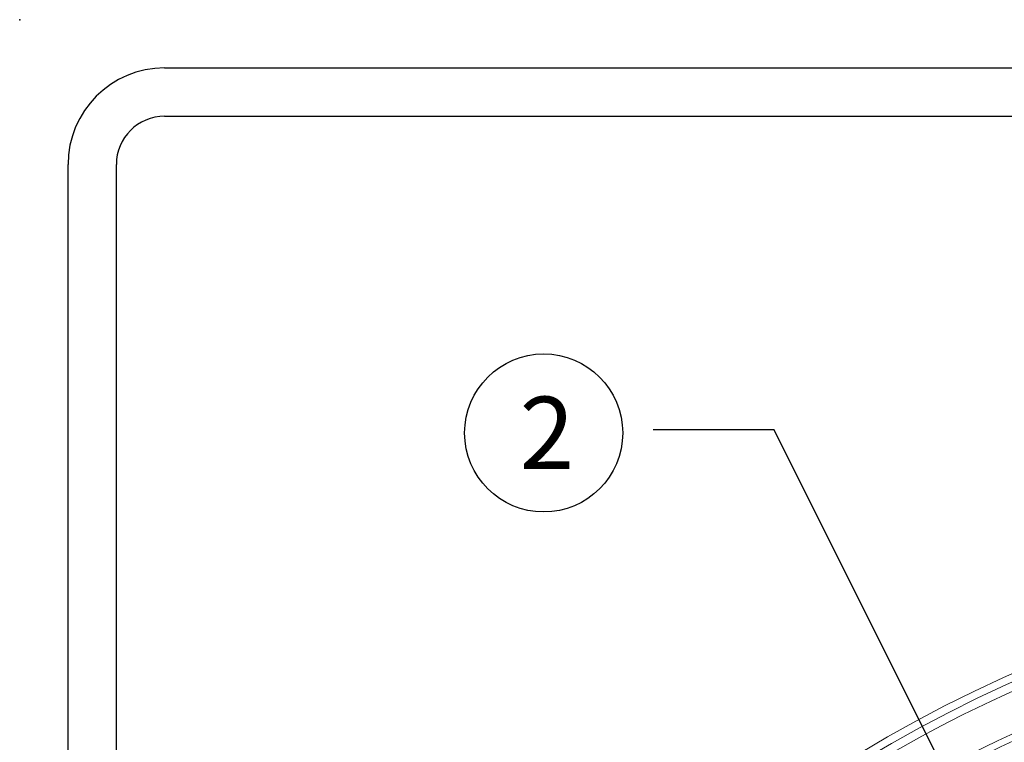
# Model space of a CAD drawing. Units: feet. Extents: x -8.4 to -0.5, y 0 to 10.6.
# Drawn here: x -8.4 to -7.3, y 9.9 to 10.6 of the extents above; entities that cross this region are included whole.
import ezdxf
from ezdxf import colors
from ezdxf.entities.mleader import LeaderData, LeaderLine
from ezdxf.math import Vec2, Vec3

# ---------------------------------------------------------------- set-up
doc = ezdxf.new("R2010")
doc.units = ezdxf.units.FT
doc.header["$MEASUREMENT"] = 0
for name, color, linetype in [('RR-BORDER', 7, 'CONTINUOUS'), ('RR-MEDI', 3, 'CONTINUOUS'), ('RR-TEXT', 2, 'CONTINUOUS'), ('RR-THIN', 8, 'CONTINUOUS')]:
    doc.layers.add(name, color=color, linetype=linetype)
doc.styles.add('ROMANS', font='ROMANS.SHX')

msp = doc.modelspace()

# ---------------------------------------------------------------- linework, layer by layer
at = {"layer": 'RR-BORDER', "color": 3}
for points in [[(-8.20532, 10.54999), (-0.65531, 10.54999)], [(-8.30532, 0.15), (-8.30532, 10.44999)]]:
    msp.add_lwpolyline(points, dxfattribs=at)
at = {"layer": 'RR-BORDER', "color": 5}
for points in [[(-8.20532, 10.49999), (-0.65531, 10.49999)], [(-8.25532, 0.15), (-8.25532, 10.44999)]]:
    msp.add_lwpolyline(points, dxfattribs=at)
at = {"layer": 'RR-BORDER', "color": 3}
msp.add_arc((-8.20532, 10.44999), 0.1, 90, 180, dxfattribs=at)
at = {"layer": 'RR-BORDER', "color": 5}
msp.add_arc((-8.20532, 10.44999), 0.05, 90, 180, dxfattribs=at)
at = {"layer": 'RR-BORDER', "color": 6}
msp.add_point((-8.35532, 10.59999), dxfattribs=at)
at = {"layer": 'RR-MEDI', "linetype": 'Continuous', "lineweight": 15}
msp.add_circle((-6.76544, 8.65177), 1.38988, dxfattribs=at)
at = {"layer": 'RR-TEXT', "ltscale": 0.1}
msp.add_circle((-7.8131, 10.1722), 0.0818, dxfattribs=at)
at = {"layer": 'RR-THIN', "linetype": 'Continuous', "lineweight": 15}
msp.add_circle((-6.76544, 8.65177), 1.38201, dxfattribs=at)
for radius, start, end in [(1.37351, 90.89063, 134.10937), (1.33345, 91.93981, 133.06019), (1.32638, 92.0193, 132.9807), (1.31492, 92.07516, 132.92484), (1.29371, 92.07516, 132.92484)]:
    msp.add_arc((-6.76544, 8.65177), radius, start, end, dxfattribs=at)

# ---------------------------------------------------------------- texts
at = {"layer": 'RR-TEXT', "ltscale": 0.1, "insert": (-7.8381, 10.2097), "char_height": 0.075, "attachment_point": 1, "style": 'ROMANS'}
msp.add_mtext_dynamic_manual_height_columns('2', width=0.2398647, gutter_width=0.3, heights=[0], dxfattribs=at)

# ---------------------------------------------------------------- leaders
at = {"layer": 'RR-TEXT', "ltscale": 0.1}
ml = msp.add_multileader_mtext('Standard', dxfattribs=at)
ml.set_content(' ', color=256, style='ROMANS')
ml.set_leader_properties()
ml.build(insert=Vec2(0, 0))
ml.multileader.update_dxf_attribs({"text_left_attachment_type": 2, "text_right_attachment_type": 2, "dogleg_length": 0.125, "arrow_head_size": 0.125})
ctx = ml.context
ctx.base_point, ctx.char_height, ctx.arrow_head_size, ctx.landing_gap_size, ctx.plane_origin = Vec3(-7.9397, 10.17555), 0.06, 0.125, 0.09, Vec3(-7.05441, 9.135)
ctx.left_attachment, ctx.right_attachment, ctx.text_align_type = 2, 2, 2
notes = []
notes.append((ctx, [(0, (1, 1, 0), (-7.5747, 10.17555), (-1, 0), 0.125, [(0, [(-7.05441, 9.135)], 0, [])])]))
ctx.mtext.insert, ctx.mtext.alignment, ctx.mtext.flow_direction = Vec3(-7.7897, 10.20555), 3, 5
for ctx, leaders in notes:
    for number, flags, end, landing, length, lines in leaders:
        leader = LeaderData()
        leader.index, (leader.has_last_leader_line, leader.has_dogleg_vector, leader.attachment_direction) = number, flags
        leader.last_leader_point, leader.dogleg_vector, leader.dogleg_length = Vec3(end), Vec3(landing), length
        for number, points, colour, breaks in lines:
            line = LeaderLine()
            line.index, line.vertices, line.color, line.breaks = number, Vec3.list(points), colors.encode_raw_color(colour), breaks
            leader.lines.append(line)
        ctx.leaders.append(leader)

doc.saveas('drawing.dxf')
